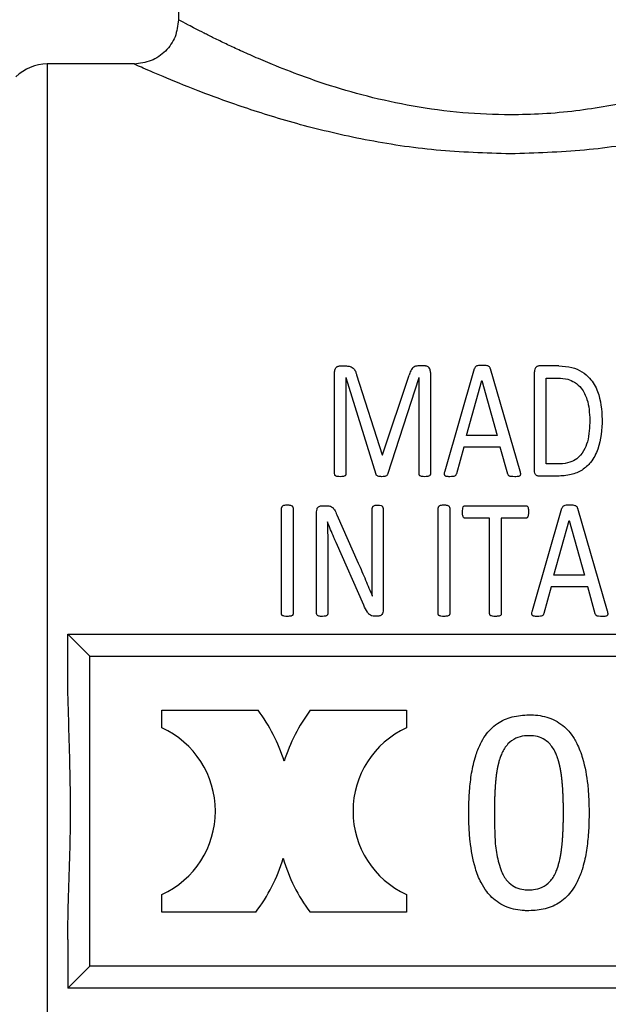
# Model space of a CAD drawing. Units: millimetres. Extents: x 60 to 6240, y 60 to 4395.
# Drawn here: x 3946 to 3972, y 1260 to 1305 of the extents above; entities that cross this region are included whole.
import ezdxf

# ---------------------------------------------------------------- set-up
doc = ezdxf.new("R2010")
doc.units = ezdxf.units.MM
doc.header["$LTSCALE"] = 15
doc.layers.add('FORMAT', color=7, linetype='Continuous')
doc.styles.add('SLDTEXTSTYLE0', font='TXT', dxfattribs={"width": 0.75})
doc.dimstyles.new('SLDDIMSTYLE0', dxfattribs={"dimtxt": 52.5, "dimasz": 53.34, "dimexe": 0, "dimexo": 0.0625, "dimgap": 13.125, "dimtad": 1, "dimdec": 0, "dimrnd": 1e-09, "dimzin": 12, "dimdsep": 46, "dimtxsty": 'SLDTEXTSTYLE0', "dimsah": 1, "dimcen": 0.09, "dimadec": 0, "dimazin": 3, "dimtfac": 1, "dimtdec": 0, "dimtofl": 0, "dimtmove": 0, "dimatfit": 3, "dimfxl": 0, "dimfrac": 2, "dimtolj": 1, "dimtzin": 12, "dimarcsym": 0})

# ---------------------------------------------------------------- blocks, each defined once
blk = doc.blocks.new('_D_10')
at = {"layer": 'FORMAT', "color": 7}
for p, q in [((3716.524, 1815.323), (3716.524, 2425.631)), ((4308.024, 1107.826), (4308.024, 2425.631)), ((3716.524, 2410.631), (4308.024, 2410.631))]:
    blk.add_line(p, q, dxfattribs=at)
for points in [[(3716.524, 2410.631), (3769.864, 2404.916), (3769.864, 2416.346)], [(4308.024, 2410.631), (4254.684, 2416.346), (4254.684, 2404.916)]]:
    blk.add_solid(points, dxfattribs=at)
at = {"layer": 'FORMAT', "color": 7, "insert": (3919.704, 2478.307), "char_height": 52.5, "attachment_point": 1, "style": 'SLDTEXTSTYLE0'}
blk.add_mtext('592', dxfattribs=at)

msp = doc.modelspace()

# ---------------------------------------------------------------- linework, layer by layer
at = {"color": 7, "linetype": 'Continuous', "lineweight": 25}
for p, q in [((3952.974, 1306.026), (3952.974, 1304.553)), ((3950.979, 1302.576), (3947.052, 1302.576)), ((3947.052, 1302.576), (3947.052, 1235.076)), ((3960.25, 1288.935), (3960.569, 1288.935)), ((3964.137, 1288.935), (3963.799, 1288.935)), ((3965.025, 1284.198), (3966.358, 1288.822)), ((3967.062, 1288.818), (3968.4, 1284.193)), ((3970.161, 1288.935), (3969.259, 1288.935)), ((3960.034, 1284.057), (3960.034, 1288.635)), ((3960.55, 1288.395), (3960.546, 1288.395)), ((3960.546, 1288.395), (3960.546, 1284.057)), ((3961.907, 1284.038), (3960.55, 1288.395)), ((3961.029, 1288.531), (3962.184, 1284.926)), ((3962.198, 1284.926), (3963.4, 1288.522)), ((3963.841, 1288.395), (3962.424, 1284.038)), ((3963.846, 1288.395), (3963.841, 1288.395)), ((3963.846, 1284.057), (3963.846, 1288.395)), ((3964.363, 1288.635), (3964.363, 1284.057)), ((3969.062, 1284.226), (3969.062, 1288.667)), ((3969.588, 1288.386), (3970.128, 1288.386)), ((3969.588, 1284.512), (3969.588, 1288.386)), ((3965.996, 1285.794), (3966.682, 1288.273)), ((3966.682, 1288.273), (3966.687, 1288.273)), ((3966.687, 1288.273), (3967.381, 1285.794)), ((3967.381, 1285.794), (3965.996, 1285.794)), ((3965.865, 1285.268), (3965.536, 1284.071)), ((3967.518, 1285.268), (3965.865, 1285.268)), ((3967.86, 1284.052), (3967.518, 1285.268)), ((3962.184, 1284.926), (3962.198, 1284.926)), ((3970.133, 1284.512), (3969.588, 1284.512)), ((3970.1, 1283.958), (3969.259, 1283.958)), ((3959.437, 1282.623), (3959.686, 1282.623)), ((3965.916, 1282.623), (3968.686, 1282.623)), ((3957.635, 1277.745), (3957.635, 1282.524)), ((3958.16, 1282.524), (3958.16, 1277.745)), ((3959.221, 1277.745), (3959.221, 1282.341)), ((3960.132, 1282.219), (3961.099, 1280.036)), ((3961.728, 1279.811), (3961.728, 1282.51)), ((3962.231, 1282.51), (3962.231, 1277.919)), ((3964.71, 1277.745), (3964.71, 1282.524)), ((3965.236, 1282.524), (3965.236, 1277.745)), ((3968.973, 1277.886), (3970.306, 1282.51)), ((3971.01, 1282.506), (3972.348, 1277.881)), ((3959.714, 1281.891), (3959.71, 1281.891)), ((3967.038, 1282.064), (3965.916, 1282.064)), ((3967.038, 1277.745), (3967.038, 1282.064)), ((3968.686, 1282.064), (3967.564, 1282.064)), ((3967.564, 1282.064), (3967.564, 1277.745)), ((3969.944, 1279.482), (3970.63, 1281.961)), ((3970.63, 1281.961), (3970.635, 1281.961)), ((3970.635, 1281.961), (3971.329, 1279.482)), ((3961.353, 1278.13), (3960.099, 1280.961)), ((3959.724, 1280.75), (3959.724, 1277.745)), ((3971.329, 1279.482), (3969.944, 1279.482)), ((3969.813, 1278.956), (3969.484, 1277.759)), ((3971.466, 1278.956), (3969.813, 1278.956)), ((3971.808, 1277.74), (3971.466, 1278.956)), ((3961.733, 1278.548), (3961.738, 1278.548)), ((3962.005, 1277.637), (3961.836, 1277.637)), ((3948.974, 1275.826), (3947.974, 1276.826)), ((3947.974, 1276.826), (3988.922, 1276.826)), ((3947.974, 1274.614), (3947.974, 1276.826)), ((3948.974, 1275.826), (3989.471, 1275.826)), ((3948.974, 1261.826), (3948.974, 1275.826)), ((3952.227, 1273.391), (3956.573, 1273.391)), ((3952.227, 1272.591), (3952.227, 1273.391)), ((3958.934, 1273.387), (3963.274, 1273.387)), ((3963.274, 1273.387), (3963.274, 1272.587)), ((3952.227, 1264.261), (3952.227, 1265.061)), ((3963.274, 1265.064), (3963.274, 1264.264)), ((3956.468, 1264.261), (3952.227, 1264.261)), ((3963.274, 1264.264), (3958.925, 1264.264)), ((3947.974, 1263.038), (3947.974, 1260.826)), ((3947.974, 1260.826), (3948.974, 1261.826)), ((3989.471, 1261.826), (3948.974, 1261.826)), ((3988.922, 1260.826), (3947.974, 1260.826))]:
    msp.add_line(p, q, dxfattribs=at)
for centre, radius, start, end in [((3947.052, 1300.576), 2, 90, 135), ((3950.504, 1268.826), 7.594, 17.2929, 36.9526), ((3965.006, 1268.826), 7.594, 143.0842, 162.7071), ((3950.504, 1268.826), 4.141, 294.5915, 65.4085), ((3965.006, 1268.826), 4.141, 114.7207, 245.2793), ((3950.504, 1268.826), 7.511, 322.5681, 343.5605), ((3965.006, 1268.826), 7.601, 196.2388, 216.8761)]:
    msp.add_arc(centre, radius, start, end, dxfattribs=at)
for points, knots in [([(3952.978, 1304.572), (3952.947, 1304.31), (3952.884, 1303.787), (3952.423, 1303.127), (3951.761, 1302.669), (3951.239, 1302.605), (3950.979, 1302.572)], [0, 0, 0, 0, 0.25044, 0.500328, 0.750305, 1, 1, 1, 1]), ([(3967.974, 1300.275), (3967.252, 1300.296), (3965.757, 1300.338), (3963.575, 1300.647), (3961.488, 1301.096), (3959.831, 1301.585), (3958.411, 1302.081), (3957.336, 1302.5), (3956.407, 1302.897), (3955.712, 1303.207), (3955.107, 1303.49), (3954.582, 1303.744), (3953.965, 1304.053), (3953.39, 1304.355), (3953.009, 1304.553), (3953.011, 1304.553), (3953.011, 1304.553)], [0, 0, 0, 0, 0.0900469, 0.1865254, 0.2804418, 0.3744608, 0.4315978, 0.5092328, 0.5629995, 0.6123421, 0.6573222, 0.7057757, 0.7513171, 0.8447787, 0.9380653, 1, 1, 1, 1]), ([(3982.974, 1304.576), (3982.918, 1304.547), (3982.836, 1304.504), (3982.338, 1304.234), (3981.672, 1303.89), (3980.495, 1303.318), (3978.833, 1302.585), (3977.112, 1301.921), (3975.493, 1301.389), (3973.887, 1300.965), (3972.366, 1300.658), (3970.917, 1300.444), (3969.455, 1300.303), (3968.461, 1300.284), (3967.974, 1300.275)], [0, 0, 0, 0, 0.124203, 0.184801, 0.248808, 0.374061, 0.499727, 0.58566, 0.670616, 0.750924, 0.814996, 0.875866, 0.939203, 1, 1, 1, 1]), ([(3984.974, 1302.575), (3984.974, 1302.576), (3985.086, 1302.625), (3984.695, 1302.449), (3983.755, 1302.042), (3982.153, 1301.38), (3980.051, 1300.605), (3977.493, 1299.81), (3974.559, 1299.121), (3971.345, 1298.62), (3969.098, 1298.551), (3967.974, 1298.516)], [0, 0, 0, 0, 0.000314, 0.121581, 0.243414, 0.366645, 0.491218, 0.617043, 0.744057, 0.871962, 1, 1, 1, 1]), ([(3967.974, 1298.516), (3966.848, 1298.551), (3964.598, 1298.621), (3961.381, 1299.122), (3958.447, 1299.812), (3955.896, 1300.608), (3953.787, 1301.385), (3952.204, 1302.033), (3951.166, 1302.487), (3951.041, 1302.546), (3950.979, 1302.575)], [0, 0, 0, 0, 0.128175, 0.256275, 0.383276, 0.509004, 0.633597, 0.756875, 0.879033, 1, 1, 1, 1]), ([(3960.034, 1288.635), (3960.036, 1288.686), (3960.039, 1288.762), (3960.085, 1288.856), (3960.14, 1288.902), (3960.197, 1288.931), (3960.233, 1288.934), (3960.25, 1288.935)], [0, 0, 0, 0, 0.3980747, 0.585445, 0.7740992, 0.8933891, 1, 1, 1, 1]), ([(3960.569, 1288.935), (3960.624, 1288.932), (3960.716, 1288.927), (3960.833, 1288.876), (3960.927, 1288.79), (3960.987, 1288.67), (3961.016, 1288.575), (3961.029, 1288.531)], [0, 0, 0, 0, 0.216892, 0.36742, 0.517816, 0.777235, 1, 1, 1, 1]), ([(3963.799, 1288.935), (3963.763, 1288.933), (3963.696, 1288.929), (3963.603, 1288.888), (3963.498, 1288.789), (3963.443, 1288.657), (3963.41, 1288.553), (3963.4, 1288.522)], [0, 0, 0, 0, 0.154466, 0.28182, 0.438908, 0.830657, 1, 1, 1, 1]), ([(3964.363, 1288.635), (3964.358, 1288.694), (3964.352, 1288.784), (3964.289, 1288.878), (3964.232, 1288.919), (3964.182, 1288.933), (3964.15, 1288.934), (3964.137, 1288.935)], [0, 0, 0, 0, 0.454994, 0.678852, 0.801161, 0.923657, 1, 1, 1, 1]), ([(3966.701, 1288.958), (3966.629, 1288.96), (3966.536, 1288.962), (3966.436, 1288.93), (3966.393, 1288.899), (3966.372, 1288.861), (3966.362, 1288.834), (3966.358, 1288.822)], [0, 0, 0, 0, 0.4969358, 0.645032, 0.7508716, 0.8905163, 1, 1, 1, 1]), ([(3967.062, 1288.818), (3967.057, 1288.836), (3967.047, 1288.87), (3967.01, 1288.911), (3966.956, 1288.94), (3966.85, 1288.96), (3966.762, 1288.959), (3966.701, 1288.958)], [0, 0, 0, 0, 0.1595554, 0.2845016, 0.4095012, 0.5893076, 1, 1, 1, 1]), ([(3969.259, 1288.935), (3969.242, 1288.933), (3969.209, 1288.93), (3969.154, 1288.903), (3969.1, 1288.856), (3969.066, 1288.771), (3969.064, 1288.706), (3969.062, 1288.667)], [0, 0, 0, 0, 0.1178788, 0.2350349, 0.4441285, 0.6616005, 1, 1, 1, 1]), ([(3970.161, 1288.935), (3970.364, 1288.925), (3970.736, 1288.906), (3971.221, 1288.694), (3971.641, 1288.332), (3972.05, 1287.614), (3972.094, 1286.953), (3972.123, 1286.522)], [0, 0, 0, 0, 0.153118, 0.281186, 0.408724, 0.615014, 1, 1, 1, 1]), ([(3970.128, 1288.386), (3970.277, 1288.379), (3970.544, 1288.366), (3970.915, 1288.197), (3971.238, 1287.892), (3971.52, 1287.313), (3971.547, 1286.81), (3971.564, 1286.494)], [0, 0, 0, 0, 0.146744, 0.263869, 0.412212, 0.630009, 1, 1, 1, 1]), ([(3972.123, 1286.522), (3972.1, 1286.068), (3972.066, 1285.397), (3971.666, 1284.613), (3971.23, 1284.213), (3970.699, 1283.989), (3970.307, 1283.969), (3970.1, 1283.958)], [0, 0, 0, 0, 0.38878, 0.574859, 0.710471, 0.846509, 1, 1, 1, 1]), ([(3971.564, 1286.494), (3971.552, 1286.165), (3971.535, 1285.691), (3971.304, 1285.092), (3971.03, 1284.757), (3970.643, 1284.556), (3970.341, 1284.515), (3970.161, 1284.513), (3970.133, 1284.512)], [0, 0, 0, 0, 0.374297, 0.539433, 0.706427, 0.822759, 0.97169, 1, 1, 1, 1]), ([(3960.283, 1283.935), (3960.244, 1283.936), (3960.183, 1283.938), (3960.112, 1283.956), (3960.074, 1283.971), (3960.052, 1283.988), (3960.037, 1284.017), (3960.035, 1284.041), (3960.034, 1284.057)], [0, 0, 0, 0, 0.363111, 0.565659, 0.676074, 0.754654, 0.833776, 1, 1, 1, 1]), ([(3960.546, 1284.057), (3960.544, 1284.042), (3960.542, 1284.018), (3960.525, 1283.989), (3960.49, 1283.964), (3960.409, 1283.94), (3960.334, 1283.937), (3960.283, 1283.935)], [0, 0, 0, 0, 0.150982, 0.239393, 0.328039, 0.540911, 1, 1, 1, 1]), ([(3962.165, 1283.935), (3962.105, 1283.936), (3962.025, 1283.937), (3961.945, 1283.978), (3961.917, 1284.007), (3961.91, 1284.028), (3961.907, 1284.038)], [0, 0, 0, 0, 0.582575, 0.765843, 0.884403, 1, 1, 1, 1]), ([(3962.424, 1284.038), (3962.417, 1284.022), (3962.406, 1283.995), (3962.362, 1283.962), (3962.281, 1283.94), (3962.211, 1283.937), (3962.165, 1283.935)], [0, 0, 0, 0, 0.187529, 0.308935, 0.554795, 1, 1, 1, 1]), ([(3964.104, 1283.935), (3964.058, 1283.937), (3963.987, 1283.94), (3963.907, 1283.961), (3963.869, 1283.986), (3963.85, 1284.017), (3963.848, 1284.042), (3963.846, 1284.057)], [0, 0, 0, 0, 0.426225, 0.646952, 0.746024, 0.846028, 1, 1, 1, 1]), ([(3964.363, 1284.057), (3964.361, 1284.044), (3964.359, 1284.022), (3964.341, 1283.992), (3964.304, 1283.964), (3964.223, 1283.94), (3964.151, 1283.937), (3964.104, 1283.935)], [0, 0, 0, 0, 0.130165, 0.233956, 0.338057, 0.568054, 1, 1, 1, 1]), ([(3965.245, 1283.935), (3965.186, 1283.934), (3965.116, 1283.933), (3965.042, 1283.962), (3965.019, 1283.981), (3965.002, 1284.01), (3964.992, 1284.084), (3965.01, 1284.148), (3965.025, 1284.198)], [0, 0, 0, 0, 0.3569756, 0.4287307, 0.4890974, 0.5494643, 0.6464275, 1, 1, 1, 1]), ([(3965.536, 1284.071), (3965.531, 1284.053), (3965.522, 1284.021), (3965.492, 1283.982), (3965.448, 1283.954), (3965.364, 1283.936), (3965.293, 1283.935), (3965.245, 1283.935)], [0, 0, 0, 0, 0.174273, 0.299066, 0.423139, 0.606625, 1, 1, 1, 1]), ([(3968.17, 1283.935), (3968.117, 1283.936), (3968.036, 1283.937), (3967.944, 1283.952), (3967.903, 1283.976), (3967.88, 1284.008), (3967.868, 1284.034), (3967.86, 1284.052)], [0, 0, 0, 0, 0.432466, 0.65877, 0.741655, 0.824742, 1, 1, 1, 1]), ([(3968.4, 1284.193), (3968.414, 1284.144), (3968.431, 1284.083), (3968.423, 1284.011), (3968.409, 1283.982), (3968.383, 1283.959), (3968.319, 1283.936), (3968.245, 1283.936), (3968.186, 1283.935), (3968.17, 1283.935)], [0, 0, 0, 0, 0.342567, 0.422598, 0.490229, 0.558288, 0.638902, 0.900581, 1, 1, 1, 1]), ([(3969.259, 1283.958), (3969.241, 1283.96), (3969.205, 1283.964), (3969.155, 1283.991), (3969.107, 1284.03), (3969.067, 1284.112), (3969.064, 1284.18), (3969.062, 1284.226)], [0, 0, 0, 0, 0.135486, 0.270257, 0.429795, 0.616184, 1, 1, 1, 1]), ([(3957.898, 1282.646), (3957.841, 1282.644), (3957.764, 1282.641), (3957.679, 1282.61), (3957.649, 1282.58), (3957.637, 1282.552), (3957.635, 1282.533), (3957.635, 1282.524)], [0, 0, 0, 0, 0.514231, 0.705756, 0.80868, 0.911325, 1, 1, 1, 1]), ([(3958.16, 1282.524), (3958.159, 1282.539), (3958.157, 1282.563), (3958.14, 1282.592), (3958.108, 1282.616), (3958.026, 1282.641), (3957.951, 1282.644), (3957.898, 1282.646)], [0, 0, 0, 0, 0.144987, 0.232472, 0.320238, 0.519396, 1, 1, 1, 1]), ([(3959.221, 1282.341), (3959.223, 1282.385), (3959.227, 1282.454), (3959.268, 1282.541), (3959.324, 1282.59), (3959.383, 1282.619), (3959.421, 1282.622), (3959.437, 1282.623)], [0, 0, 0, 0, 0.338973, 0.533081, 0.728356, 0.881934, 1, 1, 1, 1]), ([(3959.686, 1282.623), (3959.744, 1282.621), (3959.835, 1282.617), (3959.953, 1282.544), (3960.048, 1282.411), (3960.099, 1282.294), (3960.132, 1282.219)], [0, 0, 0, 0, 0.248276, 0.394363, 0.610418, 1, 1, 1, 1]), ([(3961.982, 1282.637), (3961.925, 1282.636), (3961.851, 1282.634), (3961.774, 1282.601), (3961.745, 1282.574), (3961.731, 1282.544), (3961.729, 1282.522), (3961.728, 1282.51)], [0, 0, 0, 0, 0.515177, 0.673502, 0.77793, 0.882677, 1, 1, 1, 1]), ([(3962.231, 1282.51), (3962.23, 1282.522), (3962.227, 1282.547), (3962.207, 1282.579), (3962.176, 1282.605), (3962.107, 1282.632), (3962.039, 1282.637), (3961.987, 1282.637), (3961.982, 1282.637)], [0, 0, 0, 0, 0.124302, 0.248851, 0.372373, 0.512788, 0.948444, 1, 1, 1, 1]), ([(3964.973, 1282.646), (3964.916, 1282.644), (3964.839, 1282.641), (3964.754, 1282.61), (3964.724, 1282.58), (3964.712, 1282.552), (3964.71, 1282.533), (3964.71, 1282.524)], [0, 0, 0, 0, 0.514231, 0.705756, 0.80868, 0.911325, 1, 1, 1, 1]), ([(3965.236, 1282.524), (3965.234, 1282.539), (3965.232, 1282.563), (3965.215, 1282.592), (3965.183, 1282.616), (3965.101, 1282.641), (3965.026, 1282.644), (3964.973, 1282.646)], [0, 0, 0, 0, 0.1449869, 0.2324721, 0.3202381, 0.5193956, 1, 1, 1, 1]), ([(3965.813, 1282.341), (3965.814, 1282.383), (3965.817, 1282.459), (3965.83, 1282.544), (3965.852, 1282.591), (3965.87, 1282.609), (3965.892, 1282.621), (3965.908, 1282.622), (3965.916, 1282.623)], [0, 0, 0, 0, 0.385826, 0.708374, 0.790961, 0.860675, 0.930274, 1, 1, 1, 1]), ([(3968.686, 1282.623), (3968.694, 1282.622), (3968.711, 1282.621), (3968.734, 1282.609), (3968.756, 1282.585), (3968.793, 1282.497), (3968.791, 1282.411), (3968.79, 1282.341)], [0, 0, 0, 0, 0.069708, 0.139147, 0.217456, 0.357914, 1, 1, 1, 1]), ([(3970.649, 1282.646), (3970.578, 1282.648), (3970.484, 1282.65), (3970.381, 1282.617), (3970.336, 1282.582), (3970.318, 1282.544), (3970.309, 1282.518), (3970.306, 1282.51)], [0, 0, 0, 0, 0.5136949, 0.6758508, 0.7838061, 0.9328285, 1, 1, 1, 1]), ([(3971.01, 1282.506), (3971.004, 1282.527), (3970.992, 1282.564), (3970.951, 1282.603), (3970.893, 1282.632), (3970.789, 1282.646), (3970.703, 1282.646), (3970.649, 1282.646)], [0, 0, 0, 0, 0.1659075, 0.2842036, 0.4019824, 0.6199221, 1, 1, 1, 1]), ([(3965.916, 1282.064), (3965.908, 1282.065), (3965.892, 1282.067), (3965.869, 1282.079), (3965.848, 1282.101), (3965.819, 1282.177), (3965.814, 1282.26), (3965.813, 1282.329), (3965.813, 1282.341)], [0, 0, 0, 0, 0.070817, 0.141375, 0.221696, 0.344206, 0.88772, 1, 1, 1, 1]), ([(3968.79, 1282.341), (3968.789, 1282.295), (3968.789, 1282.225), (3968.775, 1282.143), (3968.755, 1282.102), (3968.734, 1282.079), (3968.71, 1282.066), (3968.693, 1282.065), (3968.686, 1282.064)], [0, 0, 0, 0, 0.432489, 0.663764, 0.769468, 0.853861, 0.938679, 1, 1, 1, 1]), ([(3959.71, 1281.891), (3959.711, 1281.796), (3959.715, 1281.56), (3959.722, 1281.18), (3959.723, 1280.893), (3959.724, 1280.75)], [0, 0, 0, 0, 0.249945, 0.624929, 1, 1, 1, 1]), ([(3960.099, 1280.961), (3960.065, 1281.038), (3959.98, 1281.231), (3959.852, 1281.541), (3959.76, 1281.774), (3959.714, 1281.891)], [0, 0, 0, 0, 0.249856, 0.624848, 1, 1, 1, 1]), ([(3961.099, 1280.036), (3961.156, 1279.908), (3961.269, 1279.651), (3961.478, 1279.155), (3961.633, 1278.786), (3961.733, 1278.548)], [0, 0, 0, 0, 0.2614155, 0.5228335, 1, 1, 1, 1]), ([(3961.738, 1278.548), (3961.735, 1278.653), (3961.728, 1278.918), (3961.729, 1279.339), (3961.729, 1279.654), (3961.728, 1279.811)], [0, 0, 0, 0, 0.249498, 0.624699, 1, 1, 1, 1]), ([(3961.836, 1277.637), (3961.791, 1277.64), (3961.71, 1277.644), (3961.596, 1277.708), (3961.468, 1277.867), (3961.401, 1278.02), (3961.353, 1278.13)], [0, 0, 0, 0, 0.179948, 0.315769, 0.508385, 1, 1, 1, 1]), ([(3957.898, 1277.623), (3957.851, 1277.625), (3957.78, 1277.627), (3957.701, 1277.648), (3957.663, 1277.67), (3957.644, 1277.694), (3957.636, 1277.72), (3957.635, 1277.739), (3957.635, 1277.745)], [0, 0, 0, 0, 0.428274, 0.650948, 0.746576, 0.825451, 0.938719, 1, 1, 1, 1]), ([(3958.16, 1277.745), (3958.159, 1277.731), (3958.157, 1277.708), (3958.142, 1277.679), (3958.112, 1277.655), (3958.029, 1277.628), (3957.953, 1277.625), (3957.898, 1277.623)], [0, 0, 0, 0, 0.131839, 0.216633, 0.301792, 0.487811, 1, 1, 1, 1]), ([(3959.47, 1277.623), (3959.419, 1277.625), (3959.347, 1277.628), (3959.266, 1277.655), (3959.235, 1277.687), (3959.224, 1277.717), (3959.222, 1277.737), (3959.221, 1277.745)], [0, 0, 0, 0, 0.495108, 0.691664, 0.795746, 0.923118, 1, 1, 1, 1]), ([(3959.724, 1277.745), (3959.722, 1277.732), (3959.718, 1277.708), (3959.699, 1277.677), (3959.668, 1277.654), (3959.598, 1277.63), (3959.53, 1277.623), (3959.476, 1277.623), (3959.47, 1277.623)], [0, 0, 0, 0, 0.127357, 0.235705, 0.354736, 0.491443, 0.940638, 1, 1, 1, 1]), ([(3962.231, 1277.919), (3962.228, 1277.878), (3962.223, 1277.806), (3962.178, 1277.722), (3962.125, 1277.668), (3962.065, 1277.642), (3962.024, 1277.639), (3962.005, 1277.637)], [0, 0, 0, 0, 0.308705, 0.53792, 0.700304, 0.863948, 1, 1, 1, 1]), ([(3964.973, 1277.623), (3964.926, 1277.625), (3964.855, 1277.627), (3964.776, 1277.648), (3964.738, 1277.67), (3964.719, 1277.694), (3964.711, 1277.72), (3964.71, 1277.739), (3964.71, 1277.745)], [0, 0, 0, 0, 0.428274, 0.650948, 0.746576, 0.825451, 0.938719, 1, 1, 1, 1]), ([(3965.236, 1277.745), (3965.234, 1277.731), (3965.232, 1277.708), (3965.217, 1277.679), (3965.187, 1277.655), (3965.104, 1277.628), (3965.028, 1277.625), (3964.973, 1277.623)], [0, 0, 0, 0, 0.131839, 0.216633, 0.301792, 0.487811, 1, 1, 1, 1]), ([(3967.301, 1277.623), (3967.255, 1277.625), (3967.184, 1277.627), (3967.104, 1277.648), (3967.067, 1277.67), (3967.047, 1277.694), (3967.039, 1277.72), (3967.039, 1277.739), (3967.038, 1277.745)], [0, 0, 0, 0, 0.428274, 0.650948, 0.746576, 0.825451, 0.938719, 1, 1, 1, 1]), ([(3967.564, 1277.745), (3967.563, 1277.731), (3967.561, 1277.708), (3967.546, 1277.679), (3967.515, 1277.655), (3967.433, 1277.628), (3967.357, 1277.625), (3967.301, 1277.623)], [0, 0, 0, 0, 0.131839, 0.216633, 0.301792, 0.487811, 1, 1, 1, 1]), ([(3969.193, 1277.623), (3969.135, 1277.622), (3969.064, 1277.621), (3968.991, 1277.649), (3968.967, 1277.668), (3968.951, 1277.697), (3968.941, 1277.759), (3968.956, 1277.824), (3968.97, 1277.875), (3968.973, 1277.886)], [0, 0, 0, 0, 0.371262, 0.443898, 0.504696, 0.565638, 0.653305, 0.921705, 1, 1, 1, 1]), ([(3969.484, 1277.759), (3969.479, 1277.74), (3969.47, 1277.708), (3969.44, 1277.67), (3969.396, 1277.642), (3969.312, 1277.624), (3969.241, 1277.623), (3969.193, 1277.623)], [0, 0, 0, 0, 0.16752, 0.28765, 0.406834, 0.600409, 1, 1, 1, 1]), ([(3972.118, 1277.623), (3972.065, 1277.624), (3971.984, 1277.625), (3971.893, 1277.639), (3971.851, 1277.663), (3971.828, 1277.696), (3971.816, 1277.723), (3971.808, 1277.74)], [0, 0, 0, 0, 0.44023, 0.667271, 0.751131, 0.835388, 1, 1, 1, 1]), ([(3972.348, 1277.881), (3972.364, 1277.828), (3972.383, 1277.764), (3972.368, 1277.688), (3972.35, 1277.662), (3972.32, 1277.641), (3972.243, 1277.621), (3972.173, 1277.622), (3972.118, 1277.623)], [0, 0, 0, 0, 0.35733, 0.426951, 0.49725, 0.557972, 0.655575, 1, 1, 1, 1]), ([(3947.974, 1263.038), (3947.985, 1263.697), (3948.019, 1265.613), (3948.137, 1268.221), (3948.063, 1271.433), (3948.009, 1273.354), (3947.974, 1274.614)], [0, 0, 0, 0, 0.172054, 0.499997, 0.672035, 1, 1, 1, 1]), ([(3966.094, 1268.751), (3966.094, 1268.817), (3966.095, 1269.151), (3966.12, 1269.751), (3966.21, 1270.548), (3966.369, 1271.26), (3966.587, 1271.829), (3966.887, 1272.345), (3967.351, 1272.816), (3968.057, 1273.135), (3968.559, 1273.164), (3968.814, 1273.18)], [0, 0, 0, 0, 0.033974, 0.1699283, 0.3059421, 0.4421112, 0.5405901, 0.6153736, 0.7453498, 0.8703529, 1, 1, 1, 1]), ([(3968.814, 1273.18), (3968.881, 1273.179), (3969.217, 1273.173), (3969.826, 1273.055), (3970.395, 1272.69), (3970.756, 1272.274), (3971.024, 1271.829), (3971.312, 1271.066), (3971.458, 1270.215), (3971.521, 1269.388), (3971.526, 1268.968), (3971.528, 1268.757)], [0, 0, 0, 0, 0.034131, 0.172108, 0.311281, 0.369926, 0.453322, 0.575372, 0.785083, 0.892375, 1, 1, 1, 1]), ([(3968.814, 1272.236), (3968.748, 1272.234), (3968.546, 1272.228), (3968.2, 1272.143), (3967.829, 1271.869), (3967.64, 1271.563), (3967.561, 1271.375), (3967.547, 1271.341)], [0, 0, 0, 0, 0.12065, 0.364172, 0.630984, 0.932073, 1, 1, 1, 1]), ([(3970.061, 1271.354), (3970.035, 1271.416), (3969.943, 1271.63), (3969.731, 1271.927), (3969.381, 1272.155), (3969.073, 1272.228), (3968.883, 1272.234), (3968.814, 1272.236)], [0, 0, 0, 0, 0.122464, 0.428722, 0.651596, 0.873787, 1, 1, 1, 1]), ([(3967.547, 1271.341), (3967.541, 1271.325), (3967.532, 1271.302), (3967.52, 1271.27), (3967.504, 1271.223), (3967.485, 1271.168), (3967.466, 1271.104), (3967.455, 1271.064), (3967.444, 1271.024), (3967.435, 1270.992), (3967.427, 1270.959), (3967.419, 1270.927), (3967.412, 1270.894), (3967.405, 1270.862), (3967.398, 1270.829), (3967.391, 1270.796), (3967.383, 1270.756), (3967.377, 1270.723), (3967.37, 1270.682), (3967.364, 1270.649), (3967.358, 1270.608), (3967.353, 1270.575), (3967.346, 1270.534), (3967.342, 1270.501), (3967.336, 1270.459), (3967.331, 1270.418), (3967.326, 1270.377), (3967.322, 1270.335), (3967.318, 1270.302), (3967.314, 1270.261), (3967.31, 1270.219), (3967.307, 1270.178), (3967.303, 1270.136), (3967.3, 1270.094), (3967.296, 1270.045), (3967.293, 1270.003), (3967.29, 1269.962), (3967.287, 1269.92), (3967.283, 1269.87), (3967.281, 1269.828), (3967.278, 1269.787), (3967.276, 1269.745), (3967.273, 1269.695), (3967.271, 1269.645), (3967.269, 1269.595), (3967.266, 1269.546), (3967.265, 1269.504), (3967.263, 1269.462), (3967.262, 1269.421), (3967.26, 1269.371), (3967.259, 1269.321), (3967.257, 1269.271), (3967.256, 1269.221), (3967.255, 1269.171), (3967.254, 1269.121), (3967.253, 1269.071), (3967.252, 1269.021), (3967.252, 1268.971), (3967.251, 1268.921), (3967.251, 1268.871), (3967.251, 1268.814), (3967.251, 1268.774), (3967.251, 1268.751)], [0, 0, 0, 0, 0.019084, 0.028625, 0.038167, 0.076339, 0.095422, 0.114505, 0.124047, 0.14313, 0.152672, 0.162213, 0.181296, 0.190838, 0.200379, 0.219462, 0.229003, 0.248087, 0.257628, 0.276711, 0.286252, 0.305335, 0.314877, 0.33396, 0.343501, 0.362584, 0.381667, 0.391208, 0.410291, 0.419833, 0.438915, 0.457998, 0.46754, 0.486622, 0.505705, 0.524788, 0.534329, 0.553412, 0.572495, 0.591578, 0.601119, 0.620202, 0.639285, 0.658367, 0.67745, 0.696533, 0.715616, 0.725157, 0.74424, 0.763322, 0.782405, 0.801488, 0.820571, 0.839654, 0.858736, 0.877819, 0.896902, 0.915985, 0.935067, 0.95415, 0.973233, 1, 1, 1, 1]), ([(3970.371, 1268.757), (3970.371, 1268.791), (3970.371, 1268.841), (3970.371, 1268.907), (3970.37, 1268.957), (3970.37, 1269.007), (3970.369, 1269.057), (3970.368, 1269.107), (3970.367, 1269.157), (3970.366, 1269.207), (3970.365, 1269.257), (3970.364, 1269.307), (3970.362, 1269.357), (3970.361, 1269.407), (3970.359, 1269.457), (3970.357, 1269.507), (3970.355, 1269.557), (3970.352, 1269.607), (3970.35, 1269.657), (3970.347, 1269.707), (3970.345, 1269.749), (3970.342, 1269.79), (3970.34, 1269.832), (3970.337, 1269.882), (3970.333, 1269.932), (3970.33, 1269.973), (3970.327, 1270.015), (3970.323, 1270.056), (3970.32, 1270.098), (3970.316, 1270.139), (3970.312, 1270.181), (3970.308, 1270.222), (3970.304, 1270.264), (3970.299, 1270.305), (3970.294, 1270.346), (3970.289, 1270.388), (3970.285, 1270.421), (3970.28, 1270.462), (3970.275, 1270.495), (3970.269, 1270.536), (3970.264, 1270.569), (3970.257, 1270.611), (3970.252, 1270.643), (3970.244, 1270.684), (3970.238, 1270.717), (3970.231, 1270.758), (3970.224, 1270.791), (3970.217, 1270.823), (3970.21, 1270.856), (3970.203, 1270.889), (3970.195, 1270.921), (3970.187, 1270.953), (3970.179, 1270.986), (3970.171, 1271.018), (3970.162, 1271.05), (3970.153, 1271.082), (3970.141, 1271.122), (3970.129, 1271.162), (3970.116, 1271.202), (3970.106, 1271.233), (3970.098, 1271.257), (3970.089, 1271.28), (3970.077, 1271.313), (3970.068, 1271.338), (3970.061, 1271.354)], [0, 0, 0, 0, 0.038037, 0.057056, 0.076074, 0.095093, 0.114111, 0.13313, 0.152149, 0.171167, 0.190186, 0.209204, 0.228223, 0.247241, 0.26626, 0.285278, 0.304297, 0.323316, 0.342334, 0.361353, 0.380371, 0.389881, 0.408899, 0.427918, 0.446936, 0.465955, 0.475464, 0.494483, 0.513501, 0.523011, 0.542029, 0.561048, 0.570557, 0.589576, 0.608595, 0.618104, 0.637123, 0.646632, 0.665651, 0.67516, 0.694179, 0.703688, 0.722707, 0.732216, 0.751235, 0.760744, 0.779763, 0.789272, 0.798782, 0.8178, 0.82731, 0.836819, 0.855838, 0.865347, 0.874857, 0.893876, 0.903385, 0.922404, 0.941423, 0.950933, 0.960442, 0.969951, 0.979461, 1, 1, 1, 1]), ([(3968.814, 1264.328), (3968.748, 1264.33), (3968.412, 1264.335), (3967.803, 1264.45), (3967.231, 1264.81), (3966.869, 1265.222), (3966.602, 1265.658), (3966.313, 1266.417), (3966.165, 1267.271), (3966.101, 1268.111), (3966.096, 1268.537), (3966.094, 1268.751)], [0, 0, 0, 0, 0.034068, 0.171738, 0.310623, 0.369331, 0.450983, 0.569927, 0.782234, 0.890947, 1, 1, 1, 1]), ([(3967.251, 1268.751), (3967.251, 1268.684), (3967.251, 1268.35), (3967.269, 1267.756), (3967.311, 1266.955), (3967.463, 1266.446), (3967.54, 1266.188)], [0, 0, 0, 0, 0.077198, 0.38604, 0.689972, 1, 1, 1, 1]), ([(3971.528, 1268.757), (3971.528, 1268.691), (3971.527, 1268.357), (3971.502, 1267.757), (3971.411, 1266.96), (3971.25, 1266.247), (3971.03, 1265.676), (3970.727, 1265.158), (3970.26, 1264.687), (3969.559, 1264.372), (3969.063, 1264.343), (3968.814, 1264.328)], [0, 0, 0, 0, 0.034028, 0.170198, 0.306429, 0.442815, 0.542203, 0.617636, 0.748148, 0.873566, 1, 1, 1, 1]), ([(3970.068, 1266.168), (3970.074, 1266.183), (3970.083, 1266.206), (3970.094, 1266.238), (3970.103, 1266.261), (3970.114, 1266.293), (3970.124, 1266.325), (3970.134, 1266.356), (3970.149, 1266.404), (3970.178, 1266.508), (3970.203, 1266.614), (3970.222, 1266.704), (3970.228, 1266.736), (3970.235, 1266.769), (3970.241, 1266.802), (3970.247, 1266.835), (3970.254, 1266.876), (3970.259, 1266.909), (3970.266, 1266.95), (3970.27, 1266.983), (3970.276, 1267.024), (3970.282, 1267.065), (3970.287, 1267.107), (3970.292, 1267.148), (3970.296, 1267.181), (3970.301, 1267.223), (3970.305, 1267.264), (3970.309, 1267.305), (3970.313, 1267.347), (3970.317, 1267.388), (3970.321, 1267.43), (3970.324, 1267.471), (3970.328, 1267.513), (3970.332, 1267.563), (3970.335, 1267.604), (3970.337, 1267.646), (3970.34, 1267.687), (3970.343, 1267.737), (3970.346, 1267.787), (3970.349, 1267.837), (3970.351, 1267.887), (3970.354, 1267.937), (3970.356, 1267.979), (3970.357, 1268.02), (3970.359, 1268.062), (3970.361, 1268.112), (3970.362, 1268.162), (3970.364, 1268.212), (3970.365, 1268.262), (3970.366, 1268.312), (3970.367, 1268.362), (3970.368, 1268.412), (3970.369, 1268.462), (3970.37, 1268.512), (3970.37, 1268.562), (3970.371, 1268.612), (3970.371, 1268.677), (3970.371, 1268.726), (3970.371, 1268.757)], [0, 0, 0, 0, 0.01908, 0.028619, 0.038159, 0.047698, 0.066778, 0.076317, 0.085856, 0.124018, 0.20036, 0.2099, 0.228979, 0.238518, 0.248058, 0.267136, 0.276676, 0.295755, 0.305294, 0.324373, 0.333912, 0.352991, 0.37207, 0.381609, 0.400688, 0.410228, 0.429306, 0.448385, 0.457924, 0.477003, 0.496082, 0.505621, 0.5247, 0.543779, 0.562858, 0.572397, 0.591476, 0.610554, 0.629633, 0.648712, 0.66779, 0.686869, 0.705948, 0.715487, 0.734566, 0.753645, 0.772723, 0.791802, 0.810881, 0.82996, 0.849038, 0.868117, 0.887196, 0.906274, 0.925353, 0.944432, 0.96351, 1, 1, 1, 1]), ([(3967.54, 1266.188), (3967.565, 1266.126), (3967.654, 1265.907), (3967.865, 1265.604), (3968.215, 1265.364), (3968.535, 1265.282), (3968.736, 1265.275), (3968.814, 1265.272)], [0, 0, 0, 0, 0.1189245, 0.4217668, 0.6414243, 0.8606307, 1, 1, 1, 1]), ([(3968.814, 1265.272), (3968.881, 1265.274), (3969.083, 1265.28), (3969.426, 1265.367), (3969.79, 1265.638), (3969.976, 1265.941), (3970.053, 1266.129), (3970.068, 1266.168)], [0, 0, 0, 0, 0.1214, 0.366519, 0.630814, 0.924901, 1, 1, 1, 1])]:
    msp.add_open_spline(points, degree=3, knots=knots, dxfattribs=at)

# ---------------------------------------------------------------- dimensions: what is measured, and where the dimension line sits
at = {"layer": 'FORMAT', "color": 7}
dim = msp.add_linear_dim(base=(4308.023623745, 2410.630754493), p1=(3716.523623745, 1800.323152331), p2=(4308.023623745, 1092.825795524), dimstyle='SLDDIMSTYLE0', dxfattribs=at)
dim.commit()
dim.dimension.update_dxf_attribs({"geometry": '_D_10', "text_midpoint": (3977.891825794, 2410.630754493), "dimtype": 160})

doc.saveas('drawing.dxf')
